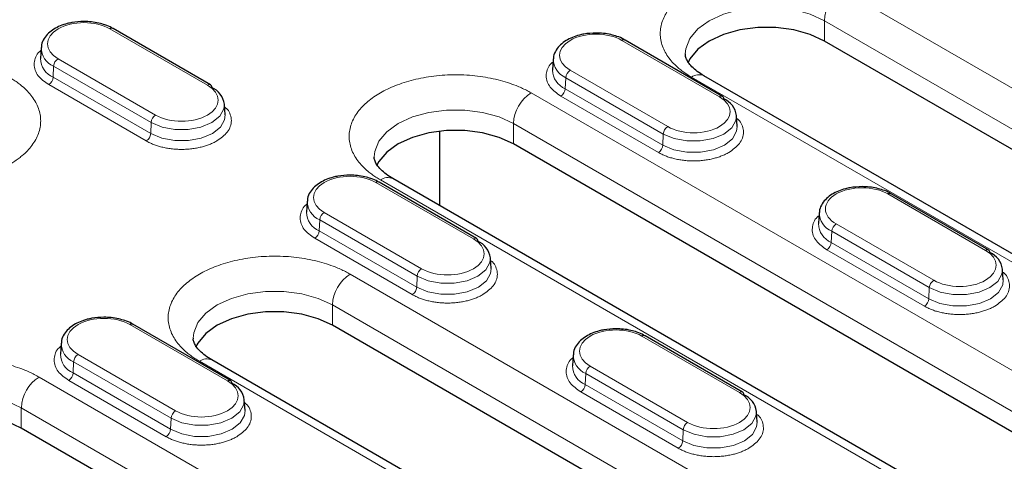
# Model space of a CAD drawing. Units: millimetres. Extents: x 0 to 420, y 0 to 297.
# Drawn here: x 85 to 100, y 83 to 90 of the extents above; entities that cross this region are included whole.
import ezdxf

# ---------------------------------------------------------------- set-up
doc = ezdxf.new("R2010")
doc.units = ezdxf.units.MM

msp = doc.modelspace()

# ---------------------------------------------------------------- linework, layer by layer
at = {"color": 8, "linetype": 'Continuous', "lineweight": 18}
for p, q in [((97.7603, 90.2869), (106.2456, 85.3885)), ((86.0811, 89.6678), (87.6367, 88.7698)), ((97.4774, 89.7971), (105.9627, 84.8986)), ((97.4774, 89.7971), (97.4774, 89.4726)), ((94.2482, 89.4841), (95.8038, 88.5861)), ((85.1844, 89.0728), (85.1766, 88.8964)), ((86.74, 88.1747), (85.1844, 89.0728)), ((86.8106, 88.2929), (85.255, 89.1909)), ((85.1766, 88.8964), (86.7322, 87.9984)), ((93.3515, 88.8891), (93.3437, 88.7127)), ((94.9071, 87.991), (93.3515, 88.8891)), ((94.9777, 88.1092), (93.4221, 89.0072)), ((103.8414, 84.0006), (95.3561, 88.8991)), ((86.6616, 87.8802), (85.106, 88.7783)), ((92.7992, 88.6476), (103.4058, 82.5245)), ((94.8287, 87.6965), (93.2731, 88.5946)), ((93.3437, 88.7127), (94.8993, 87.8147)), ((86.7322, 87.9984), (86.74, 88.1747)), ((92.5164, 88.1577), (103.123, 82.0346)), ((92.5164, 87.8332), (92.5164, 88.1577)), ((94.8993, 87.8147), (94.9071, 87.991)), ((90.3237, 87.2186), (91.8794, 86.3205)), ((101.0017, 81.1366), (90.3951, 87.2597)), ((98.4908, 87.0349), (100.0465, 86.1368)), ((91.0533, 85.8436), (89.4976, 86.7417)), ((89.427, 86.6235), (89.4192, 86.4472)), ((90.9827, 85.7255), (89.427, 86.6235)), ((99.2204, 85.66), (97.6647, 86.558)), ((89.4192, 86.4472), (90.9749, 85.5491)), ((97.5941, 86.4399), (97.5863, 86.2635)), ((99.1497, 85.5418), (97.5941, 86.4399)), ((90.9042, 85.431), (89.3486, 86.329)), ((97.5863, 86.2635), (99.1419, 85.3654)), ((99.0713, 85.2473), (97.5157, 86.1454)), ((89.9128, 85.7567), (98.3981, 80.8583)), ((90.9749, 85.5491), (90.9827, 85.7255)), ((99.1419, 85.3654), (99.1497, 85.5418)), ((89.63, 85.2668), (98.1152, 80.3684)), ((89.63, 84.9423), (89.63, 85.2668)), ((86.3993, 84.9531), (87.9549, 84.055)), ((94.5664, 84.7694), (96.122, 83.8713)), ((85.5026, 84.358), (85.4948, 84.1817)), ((87.0582, 83.46), (85.5026, 84.358)), ((87.1288, 83.5781), (85.5732, 84.4762)), ((95.9939, 79.4704), (87.5086, 84.3688)), ((85.4948, 84.1817), (87.0504, 83.2836)), ((93.6697, 84.1743), (93.6619, 83.998)), ((95.2253, 83.2763), (93.6697, 84.1743)), ((95.2959, 83.3944), (93.7403, 84.2925)), ((84.9517, 84.1174), (95.5583, 77.9943)), ((86.9798, 83.1655), (85.4242, 84.0635)), ((95.1469, 82.9818), (93.5913, 83.8798)), ((93.6619, 83.998), (95.2175, 83.0999)), ((84.6689, 83.6275), (95.2755, 77.5044)), ((84.6689, 83.303), (84.6689, 83.6275)), ((87.0504, 83.2836), (87.0582, 83.46)), ((95.2175, 83.0999), (95.2253, 83.2763))]:
    msp.add_line(p, q, dxfattribs=at)
at = {"color": 7, "linetype": 'Continuous', "lineweight": 25}
for p, q in [((87.6867, 88.7747), (86.1311, 89.6728)), ((84.9845, 89.3666), (84.9735, 89.195)), ((95.8538, 88.591), (94.2982, 89.4891)), ((105.9627, 84.5741), (97.4774, 89.4726)), ((93.1516, 89.1829), (93.1406, 89.0113)), ((104.0414, 84.0204), (95.5561, 88.9189)), ((87.9182, 88.2969), (87.9072, 88.4686)), ((96.0853, 88.1133), (96.0743, 88.2849)), ((91.344, 86.8471), (91.344, 88.0387)), ((103.123, 81.7102), (92.5164, 87.8332)), ((91.9294, 86.3255), (90.3737, 87.2235)), ((101.2016, 81.1564), (90.595, 87.2795)), ((100.0965, 86.1418), (98.5408, 87.0398)), ((89.2272, 86.9174), (89.2161, 86.7458)), ((97.3942, 86.7337), (97.3832, 86.5621)), ((92.1609, 85.8477), (92.1499, 86.0193)), ((100.328, 85.664), (100.3169, 85.8356)), ((88.0049, 84.06), (86.4493, 84.958)), ((98.1152, 80.0439), (89.63, 84.9423)), ((85.3027, 84.6519), (85.2917, 84.4802)), ((96.172, 83.8763), (94.6164, 84.7743)), ((96.1939, 79.4902), (87.7086, 84.3886)), ((93.4698, 84.4682), (93.4588, 84.2965)), ((88.2364, 83.5822), (88.2254, 83.7538)), ((96.4035, 83.3985), (96.3925, 83.5701)), ((95.2755, 77.1799), (84.6689, 83.303))]:
    msp.add_line(p, q, dxfattribs=at)
at = {"color": 8, "linetype": 'Continuous', "lineweight": 18, "flags": 128}
for points in [[(95.2582, 89.268), (95.2664, 89.3504), (95.3312, 89.5143), (95.4575, 89.6657), (95.639, 89.7971), (95.8666, 89.9018), (96.1288, 89.9747), (96.4126, 90.0121), (96.7038, 90.0121), (96.9876, 89.9747), (97.2498, 89.9018), (97.4774, 89.7971)], [(87.9072, 88.4686), (87.8993, 88.3922), (87.8331, 88.2747), (87.7073, 88.1747), (87.5342, 88.1021), (87.3307, 88.0639), (87.1167, 88.0639), (86.9132, 88.1021), (86.74, 88.1747)], [(86.7322, 87.9984), (86.9081, 87.9246), (87.115, 87.8858), (87.3324, 87.8858), (87.5392, 87.9246), (87.7151, 87.9984), (87.843, 88.0999), (87.9102, 88.2193), (87.9182, 88.2969)], [(90.2971, 87.6286), (90.3053, 87.7111), (90.3701, 87.8749), (90.4964, 88.0263), (90.6779, 88.1577), (90.9055, 88.2625), (91.1678, 88.3354), (91.4516, 88.3728), (91.7427, 88.3728), (92.0265, 88.3354), (92.2888, 88.2625), (92.5164, 88.1577)], [(96.0743, 88.2849), (96.0663, 88.2085), (96.0002, 88.091), (95.8744, 87.991), (95.7013, 87.9184), (95.4978, 87.8802), (95.2838, 87.8802), (95.0802, 87.9184), (94.9071, 87.991)], [(94.8993, 87.8147), (95.0752, 87.7409), (95.282, 87.7021), (95.4995, 87.7021), (95.7063, 87.7409), (95.8822, 87.8147), (96.01, 87.9162), (96.0772, 88.0356), (96.0853, 88.1133)], [(92.1499, 86.0193), (92.1419, 85.9429), (92.0758, 85.8254), (91.95, 85.7255), (91.7769, 85.6529), (91.5733, 85.6147), (91.3593, 85.6147), (91.1558, 85.6529), (90.9827, 85.7255)], [(90.9749, 85.5491), (91.1508, 85.4754), (91.3576, 85.4366), (91.5751, 85.4366), (91.7819, 85.4754), (91.9578, 85.5491), (92.0856, 85.6507), (92.1528, 85.7701), (92.1609, 85.8477)], [(100.3169, 85.8356), (100.309, 85.7592), (100.2429, 85.6418), (100.1171, 85.5418), (99.9439, 85.4692), (99.7404, 85.431), (99.5264, 85.431), (99.3229, 85.4692), (99.1497, 85.5418)], [(99.1419, 85.3654), (99.3179, 85.2917), (99.5247, 85.2529), (99.7421, 85.2529), (99.9489, 85.2917), (100.1249, 85.3654), (100.2527, 85.467), (100.3199, 85.5864), (100.328, 85.664)], [(87.4107, 84.7377), (87.4189, 84.8202), (87.4837, 84.984), (87.61, 85.1354), (87.7915, 85.2668), (88.0191, 85.3716), (88.2814, 85.4445), (88.5652, 85.4819), (88.8563, 85.4819), (89.1401, 85.4445), (89.4024, 85.3716), (89.63, 85.2668)], [(82.4497, 83.0984), (82.4578, 83.1808), (82.5226, 83.3447), (82.6489, 83.4961), (82.8304, 83.6275), (83.058, 83.7322), (83.3203, 83.8051), (83.6041, 83.8425), (83.8952, 83.8425), (84.179, 83.8051), (84.4413, 83.7322), (84.6689, 83.6275)], [(88.2254, 83.7538), (88.2175, 83.6774), (88.1513, 83.5599), (88.0255, 83.46), (87.8524, 83.3873), (87.6489, 83.3492), (87.4349, 83.3492), (87.2313, 83.3873), (87.0582, 83.46)], [(87.0504, 83.2836), (87.2263, 83.2098), (87.4332, 83.171), (87.6506, 83.171), (87.8574, 83.2098), (88.0333, 83.2836), (88.1612, 83.3852), (88.2284, 83.5046), (88.2364, 83.5822)], [(96.3925, 83.5701), (96.3845, 83.4937), (96.3184, 83.3762), (96.1926, 83.2763), (96.0195, 83.2037), (95.816, 83.1655), (95.602, 83.1655), (95.3984, 83.2037), (95.2253, 83.2763)], [(95.2175, 83.0999), (95.3934, 83.0261), (95.6002, 82.9873), (95.8177, 82.9873), (96.0245, 83.0261), (96.2004, 83.0999), (96.3282, 83.2015), (96.3954, 83.3209), (96.4035, 83.3985)]]:
    msp.add_lwpolyline(points, dxfattribs=at)
at = {"color": 7, "linetype": 'Continuous', "lineweight": 25, "flags": 128}
for points in [[(97.4774, 89.4726), (97.2498, 89.5773), (96.9876, 89.6503), (96.7038, 89.6877), (96.4126, 89.6877), (96.1288, 89.6503), (95.8666, 89.5773), (95.639, 89.4726), (95.4575, 89.3412), (95.3312, 89.1898), (95.2965, 89.1227)], [(92.5164, 87.8332), (92.2888, 87.938), (92.0265, 88.0109), (91.7427, 88.0483), (91.4516, 88.0483), (91.1678, 88.0109), (90.9055, 87.938), (90.6779, 87.8332), (90.4964, 87.7018), (90.3701, 87.5504), (90.3354, 87.4834)], [(89.63, 84.9423), (89.4024, 85.0471), (89.1401, 85.12), (88.8563, 85.1574), (88.5652, 85.1574), (88.2814, 85.12), (88.0191, 85.0471), (87.7915, 84.9423), (87.61, 84.8109), (87.4837, 84.6595), (87.449, 84.5925)], [(84.6689, 83.303), (84.4413, 83.4078), (84.179, 83.4807), (83.8952, 83.5181), (83.6041, 83.5181), (83.3203, 83.4807), (83.058, 83.4078), (82.8304, 83.303), (82.6489, 83.1716), (82.5226, 83.0202), (82.488, 82.9531)]]:
    msp.add_lwpolyline(points, dxfattribs=at)
at = {"color": 8, "linetype": 'Continuous', "lineweight": 18}
for centre, radius, start, end in [((98.0915, 89.7691), 0.6147, 122.60548, 177.39452), ((85.3105, 89.373), 0.3257, 180.32432, 247.21373), ((85.3058, 89.2027), 0.3324, 181.32722, 247.1193), ((85.3387, 89.0607), 0.1548, 122.73408, 175.53351), ((93.4776, 89.1893), 0.3257, 180.32432, 247.21373), ((85.0223, 88.9085), 0.1548, 302.73408, 355.53351), ((93.4729, 89.019), 0.3324, 181.32722, 247.1193), ((93.5058, 88.877), 0.1548, 122.73408, 175.53351), ((95.4733, 88.7355), 0.2012, 65.69288, 125.61758), ((87.6659, 88.7297), 0.0496, 65.2021, 126.10836), ((93.1305, 88.1298), 0.6147, 122.60548, 177.39452), ((93.1894, 88.7248), 0.1548, 302.73408, 355.53351), ((95.833, 88.546), 0.0496, 65.2021, 126.10836), ((86.8943, 88.1627), 0.1548, 122.73408, 175.53351), ((95.0614, 87.979), 0.1548, 122.73408, 175.53351), ((86.5779, 88.0104), 0.1548, 302.73408, 355.53351), ((94.745, 87.8267), 0.1548, 302.73408, 355.53351), ((90.5122, 87.0962), 0.2012, 65.69288, 125.61758), ((89.5532, 86.9238), 0.3257, 180.32432, 247.21373), ((89.5485, 86.7535), 0.3324, 181.32722, 247.1193), ((89.5813, 86.6115), 0.1548, 122.73408, 175.53351), ((97.7202, 86.7401), 0.3257, 180.32432, 247.21373), ((97.7156, 86.5698), 0.3324, 181.32722, 247.1193), ((97.7484, 86.4278), 0.1548, 122.73408, 175.53351), ((89.2649, 86.4592), 0.1548, 302.73408, 355.53351), ((91.9086, 86.2805), 0.0496, 65.2021, 126.10836), ((97.432, 86.2756), 0.1548, 302.73408, 355.53351), ((100.0757, 86.0968), 0.0496, 65.2021, 126.10836), ((90.2441, 85.2389), 0.6147, 122.60548, 177.39452), ((91.137, 85.7134), 0.1548, 122.73408, 175.53351), ((99.3041, 85.5298), 0.1548, 122.73408, 175.53351), ((90.8206, 85.5612), 0.1548, 302.73408, 355.53351), ((98.9876, 85.3775), 0.1548, 302.73408, 355.53351), ((85.6287, 84.6583), 0.3257, 180.32432, 247.21373), ((85.624, 84.4879), 0.3324, 181.32722, 247.1193), ((85.6569, 84.346), 0.1548, 122.73408, 175.53351), ((87.6258, 84.2053), 0.2012, 65.69288, 125.61758), ((93.7958, 84.4746), 0.3257, 180.32432, 247.21373), ((85.3405, 84.1937), 0.1548, 302.73408, 355.53351), ((93.7911, 84.3042), 0.3324, 181.32722, 247.1193), ((93.824, 84.1623), 0.1548, 122.73408, 175.53351), ((85.283, 83.5995), 0.6147, 122.60548, 177.39452), ((87.9841, 84.015), 0.0496, 65.2021, 126.10836), ((93.5076, 84.01), 0.1548, 302.73408, 355.53351), ((96.1512, 83.8313), 0.0496, 65.2021, 126.10836), ((87.2125, 83.4479), 0.1548, 122.73408, 175.53351), ((95.3796, 83.2642), 0.1548, 122.73408, 175.53351), ((86.8961, 83.2957), 0.1548, 302.73408, 355.53351), ((95.0632, 83.112), 0.1548, 302.73408, 355.53351)]:
    msp.add_arc(centre, radius, start, end, dxfattribs=at)
at = {"color": 7, "linetype": 'Continuous', "lineweight": 25}
for centre, radius, start, end in [((86.1103, 89.6278), 0.0496, 65.2021, 126.10836), ((94.2774, 89.4441), 0.0496, 65.2021, 126.10836), ((87.6594, 88.7353), 0.048, 357.47922, 55.28496), ((87.5727, 88.4237), 0.3375, 7.64685, 66.48925), ((95.8265, 88.5516), 0.048, 357.47922, 55.28496), ((95.7398, 88.24), 0.3375, 7.64685, 66.48925), ((90.3529, 87.1785), 0.0496, 65.2021, 126.10836), ((98.52, 86.9949), 0.0496, 65.2021, 126.10836), ((91.902, 86.286), 0.048, 357.47922, 55.28496), ((91.8153, 85.9744), 0.3375, 7.64685, 66.48925), ((100.0691, 86.1023), 0.048, 357.47922, 55.28496), ((99.9824, 85.7907), 0.3375, 7.64685, 66.48925), ((86.4285, 84.913), 0.0496, 65.2021, 126.10836), ((94.5956, 84.7293), 0.0496, 65.2021, 126.10836), ((87.9776, 84.0205), 0.048, 357.47922, 55.28496), ((87.8909, 83.7089), 0.3375, 7.64685, 66.48925), ((96.1447, 83.8368), 0.048, 357.47922, 55.28496), ((96.058, 83.5252), 0.3375, 7.64685, 66.48925)]:
    msp.add_arc(centre, radius, start, end, dxfattribs=at)
at = {"color": 8, "linetype": 'Continuous', "lineweight": 18}
for points, knots in [([(95.3561, 88.8991), (95.344, 88.9062), (95.3198, 88.9204), (95.2849, 88.9426), (95.2511, 88.9652), (95.2186, 88.9885), (95.1873, 89.0124), (95.1355, 89.0545), (95.0684, 89.1171), (94.9946, 89.2038), (94.9351, 89.2955), (94.8763, 89.4248), (94.8461, 89.593), (94.8822, 89.7941), (94.986, 89.9829), (95.1456, 90.1494), (95.3494, 90.2908), (95.5943, 90.4085), (95.8828, 90.5006), (96.2098, 90.5605), (96.5582, 90.5814), (96.8495, 90.5639), (97.0735, 90.53), (97.2324, 90.4957), (97.3826, 90.4531), (97.5057, 90.4091), (97.6057, 90.3667), (97.6857, 90.3285), (97.7354, 90.3008), (97.7603, 90.2869)], [0, 0, 0, 0, 0.0097307, 0.0194444, 0.0291502, 0.0388571, 0.0485741, 0.0583103, 0.0891965, 0.1201024, 0.1522763, 0.1844699, 0.2501191, 0.3157683, 0.3800532, 0.4417723, 0.5000033, 0.5582344, 0.6199535, 0.6842384, 0.7498876, 0.8155368, 0.8477107, 0.8799043, 0.9107905, 0.9416964, 0.9611386, 0.9805489, 1, 1, 1, 1]), ([(85.255, 89.1909), (85.027, 89.3225), (85.027, 89.5362), (85.483, 89.7994), (85.8531, 89.7994), (86.0811, 89.6678)], [0, 0, 0, 0, 0.5, 0.5, 1, 1, 1, 1]), ([(93.4221, 89.0072), (93.1941, 89.1388), (93.1941, 89.3525), (93.65, 89.6157), (94.0202, 89.6157), (94.2482, 89.4841)], [0, 0, 0, 0, 0.5, 0.5, 1, 1, 1, 1]), ([(85.106, 88.7783), (85.0427, 88.8234), (84.9455, 88.8929), (84.8849, 89.0088), (84.8668, 89.1029), (84.8866, 89.1961), (84.9188, 89.2729), (84.9663, 89.3097), (84.9816, 89.3216)], [0, 0, 0, 0, 0.2912526, 0.448039, 0.6081526, 0.7682662, 0.9250526, 1, 1, 1, 1]), ([(93.2731, 88.5946), (93.2098, 88.6397), (93.1126, 88.7092), (93.052, 88.8252), (93.0339, 88.9192), (93.0537, 89.0124), (93.0859, 89.0892), (93.1334, 89.126), (93.1487, 89.1379)], [0, 0, 0, 0, 0.2912526, 0.448039, 0.6081526, 0.7682662, 0.9250526, 1, 1, 1, 1]), ([(84.4796, 88.8932), (84.4918, 88.8861), (84.516, 88.8718), (84.5509, 88.8497), (84.5846, 88.827), (84.6172, 88.8037), (84.6485, 88.7799), (84.7003, 88.7377), (84.7674, 88.6752), (84.8412, 88.5885), (84.9007, 88.4967), (84.9594, 88.3674), (84.9897, 88.1993), (84.9594, 88.0311), (84.9007, 87.9018), (84.8412, 87.8101), (84.7674, 87.7233), (84.6913, 87.6523), (84.6178, 87.5946), (84.5517, 87.5484), (84.5037, 87.5197), (84.4796, 87.5053)], [0, 0, 0, 0, 0.0194524, 0.0388709, 0.0582734, 0.0776782, 0.0971032, 0.1165667, 0.1783105, 0.2400936, 0.3044116, 0.368769, 0.5000067, 0.6312443, 0.6955623, 0.7599197, 0.8216636, 0.8834467, 0.9223131, 0.9611159, 1, 1, 1, 1]), ([(90.3951, 87.2597), (90.3829, 87.2668), (90.3587, 87.2811), (90.3238, 87.3032), (90.2901, 87.3259), (90.2575, 87.3492), (90.2262, 87.373), (90.1744, 87.4152), (90.1073, 87.4777), (90.0335, 87.5644), (89.974, 87.6562), (89.9153, 87.7855), (89.885, 87.9537), (89.9211, 88.1548), (90.0249, 88.3436), (90.1846, 88.5101), (90.3883, 88.6515), (90.6333, 88.7691), (90.9217, 88.8613), (91.2487, 88.9212), (91.5971, 88.942), (91.8885, 88.9246), (92.1124, 88.8907), (92.2713, 88.8563), (92.4215, 88.8137), (92.5446, 88.7698), (92.6446, 88.7274), (92.7246, 88.6892), (92.7743, 88.6615), (92.7992, 88.6476)], [0, 0, 0, 0, 0.0097307, 0.0194444, 0.0291502, 0.0388571, 0.0485741, 0.0583103, 0.0891965, 0.1201024, 0.1522763, 0.1844699, 0.2501191, 0.3157683, 0.3800532, 0.4417723, 0.5000033, 0.5582344, 0.6199535, 0.6842384, 0.7498876, 0.8155368, 0.8477107, 0.8799043, 0.9107905, 0.9416964, 0.9611386, 0.9805489, 1, 1, 1, 1]), ([(87.9101, 88.4236), (87.9255, 88.4117), (87.9729, 88.3749), (88.0051, 88.298), (88.0249, 88.2048), (88.0068, 88.1108), (87.9462, 87.9949), (87.849, 87.9254), (87.7858, 87.8802)], [0, 0, 0, 0, 0.0749474, 0.2317338, 0.3918474, 0.551961, 0.7087474, 1, 1, 1, 1]), ([(96.0772, 88.2399), (96.0925, 88.228), (96.14, 88.1912), (96.1722, 88.1143), (96.192, 88.0212), (96.1739, 87.9271), (96.1133, 87.8112), (96.0161, 87.7417), (95.9528, 87.6965)], [0, 0, 0, 0, 0.0749474, 0.2317338, 0.3918474, 0.551961, 0.7087474, 1, 1, 1, 1]), ([(87.7858, 87.8802), (87.7767, 87.8752), (87.7588, 87.8651), (87.7304, 87.8509), (87.7011, 87.8375), (87.6707, 87.825), (87.6394, 87.8133), (87.6071, 87.8025), (87.5737, 87.7925), (87.5267, 87.78), (87.4646, 87.7666), (87.3863, 87.7547), (87.3057, 87.7474), (87.2237, 87.745), (87.1417, 87.7474), (87.0611, 87.7547), (86.9828, 87.7666), (86.909, 87.7825), (86.84, 87.802), (86.7762, 87.8246), (86.7161, 87.8504), (86.6798, 87.8702), (86.6616, 87.8802)], [0, 0, 0, 0, 0.0302321, 0.0602655, 0.0901666, 0.1200027, 0.1498413, 0.1797503, 0.2097968, 0.2400471, 0.304317, 0.3686713, 0.4343087, 0.5000324, 0.5656698, 0.6313935, 0.6956634, 0.7600177, 0.8202676, 0.879988, 0.9397188, 1, 1, 1, 1]), ([(95.9528, 87.6965), (95.9438, 87.6915), (95.9259, 87.6814), (95.8975, 87.6672), (95.8682, 87.6538), (95.8378, 87.6413), (95.8065, 87.6296), (95.7742, 87.6188), (95.7408, 87.6088), (95.6937, 87.5963), (95.6317, 87.5829), (95.5534, 87.571), (95.4728, 87.5637), (95.3908, 87.5613), (95.3088, 87.5637), (95.2282, 87.571), (95.1498, 87.5829), (95.0761, 87.5988), (95.0071, 87.6183), (94.9433, 87.6409), (94.8832, 87.6667), (94.8469, 87.6866), (94.8287, 87.6965)], [0, 0, 0, 0, 0.0302321, 0.0602655, 0.0901666, 0.1200027, 0.1498413, 0.1797503, 0.2097968, 0.2400471, 0.304317, 0.3686713, 0.4343087, 0.5000324, 0.5656698, 0.6313935, 0.6956634, 0.7600177, 0.8202676, 0.879988, 0.9397188, 1, 1, 1, 1]), ([(89.4976, 86.7417), (89.2697, 86.8733), (89.2697, 87.087), (89.7256, 87.3502), (90.0958, 87.3502), (90.3237, 87.2186)], [0, 0, 0, 0, 0.5, 0.5, 1, 1, 1, 1]), ([(97.6647, 86.558), (97.5552, 86.6212), (97.4936, 86.707), (97.4936, 86.8859), (97.5552, 86.9717), (97.7743, 87.0981), (97.9229, 87.1337), (98.2327, 87.1337), (98.3813, 87.0981), (98.4908, 87.0349)], [0, 0, 0, 0, 0.25, 0.25, 0.5, 0.5, 0.75, 0.75, 1, 1, 1, 1]), ([(89.3486, 86.329), (89.2854, 86.3742), (89.1881, 86.4437), (89.1275, 86.5596), (89.1094, 86.6537), (89.1292, 86.7468), (89.1614, 86.8237), (89.2089, 86.8605), (89.2243, 86.8724)], [0, 0, 0, 0, 0.2912526, 0.448039, 0.6081526, 0.7682662, 0.9250526, 1, 1, 1, 1]), ([(97.5157, 86.1454), (97.4525, 86.1905), (97.3552, 86.26), (97.2946, 86.3759), (97.2765, 86.47), (97.2963, 86.5631), (97.3285, 86.64), (97.376, 86.6768), (97.3913, 86.6887)], [0, 0, 0, 0, 0.2912526, 0.448039, 0.6081526, 0.7682662, 0.9250526, 1, 1, 1, 1]), ([(87.5086, 84.3688), (87.4965, 84.3759), (87.4723, 84.3902), (87.4374, 84.4123), (87.4036, 84.435), (87.3711, 84.4583), (87.3398, 84.4821), (87.288, 84.5243), (87.2209, 84.5868), (87.1471, 84.6735), (87.0876, 84.7653), (87.0288, 84.8946), (86.9986, 85.0628), (87.0347, 85.2639), (87.1385, 85.4527), (87.2982, 85.6192), (87.5019, 85.7606), (87.7468, 85.8782), (88.0353, 85.9704), (88.3623, 86.0303), (88.7107, 86.0511), (89.0021, 86.0337), (89.226, 85.9998), (89.3849, 85.9654), (89.5351, 85.9228), (89.6582, 85.8789), (89.7582, 85.8365), (89.8382, 85.7983), (89.8879, 85.7706), (89.9128, 85.7567)], [0, 0, 0, 0, 0.0097307, 0.0194444, 0.0291502, 0.0388571, 0.0485741, 0.0583103, 0.0891965, 0.1201024, 0.1522763, 0.1844699, 0.2501191, 0.3157683, 0.3800532, 0.4417723, 0.5000033, 0.5582344, 0.6199535, 0.6842384, 0.7498876, 0.8155368, 0.8477107, 0.8799043, 0.9107905, 0.9416964, 0.9611386, 0.9805489, 1, 1, 1, 1]), ([(92.1527, 85.9743), (92.1681, 85.9624), (92.2156, 85.9256), (92.2478, 85.8488), (92.2676, 85.7556), (92.2495, 85.6616), (92.1889, 85.5456), (92.0916, 85.4762), (92.0284, 85.431)], [0, 0, 0, 0, 0.0749474, 0.2317338, 0.3918474, 0.551961, 0.7087474, 1, 1, 1, 1]), ([(100.3198, 85.7906), (100.3352, 85.7787), (100.3827, 85.742), (100.4149, 85.6651), (100.4347, 85.5719), (100.4165, 85.4779), (100.356, 85.3619), (100.2587, 85.2925), (100.1955, 85.2473)], [0, 0, 0, 0, 0.0749474, 0.2317338, 0.3918474, 0.551961, 0.7087474, 1, 1, 1, 1]), ([(92.0284, 85.431), (92.0194, 85.4259), (92.0014, 85.4158), (91.973, 85.4017), (91.9437, 85.3883), (91.9134, 85.3758), (91.8821, 85.3641), (91.8497, 85.3533), (91.8164, 85.3433), (91.7693, 85.3308), (91.7073, 85.3173), (91.629, 85.3055), (91.5484, 85.2982), (91.4664, 85.2958), (91.3843, 85.2982), (91.3038, 85.3055), (91.2254, 85.3173), (91.1517, 85.3333), (91.0827, 85.3527), (91.0188, 85.3753), (90.9587, 85.4012), (90.9225, 85.421), (90.9042, 85.431)], [0, 0, 0, 0, 0.0302321, 0.0602655, 0.0901666, 0.1200027, 0.1498413, 0.1797503, 0.2097968, 0.2400471, 0.304317, 0.3686713, 0.4343087, 0.5000324, 0.5656698, 0.6313935, 0.6956634, 0.7600177, 0.8202676, 0.879988, 0.9397188, 1, 1, 1, 1]), ([(100.1955, 85.2473), (100.1865, 85.2422), (100.1685, 85.2321), (100.1401, 85.218), (100.1108, 85.2046), (100.0805, 85.1921), (100.0491, 85.1804), (100.0168, 85.1696), (99.9835, 85.1596), (99.9364, 85.1471), (99.8744, 85.1337), (99.796, 85.1218), (99.7154, 85.1145), (99.6334, 85.1121), (99.5514, 85.1145), (99.4708, 85.1218), (99.3925, 85.1336), (99.3188, 85.1496), (99.2497, 85.169), (99.1859, 85.1916), (99.1258, 85.2175), (99.0895, 85.2373), (99.0713, 85.2473)], [0, 0, 0, 0, 0.0302321, 0.06026552, 0.09016662, 0.12000266, 0.14984133, 0.1797503, 0.20979679, 0.24004707, 0.30431699, 0.36867127, 0.43430874, 0.50003236, 0.56566983, 0.63139346, 0.69566338, 0.76001767, 0.82026761, 0.87998795, 0.93971881, 1, 1, 1, 1]), ([(85.5732, 84.4762), (85.3452, 84.6078), (85.3452, 84.8215), (85.8012, 85.0847), (86.1713, 85.0847), (86.3993, 84.9531)], [0, 0, 0, 0, 0.5, 0.5, 1, 1, 1, 1]), ([(93.7403, 84.2925), (93.5123, 84.4241), (93.5123, 84.6378), (93.9682, 84.901), (94.3384, 84.901), (94.5664, 84.7694)], [0, 0, 0, 0, 0.5, 0.5, 1, 1, 1, 1]), ([(85.4242, 84.0635), (85.3609, 84.1087), (85.2637, 84.1781), (85.2031, 84.2941), (85.185, 84.3881), (85.2048, 84.4813), (85.237, 84.5582), (85.2845, 84.595), (85.2998, 84.6068)], [0, 0, 0, 0, 0.2912526, 0.448039, 0.6081526, 0.7682662, 0.9250526, 1, 1, 1, 1]), ([(82.5476, 82.7295), (82.5355, 82.7366), (82.5112, 82.7508), (82.4763, 82.773), (82.4426, 82.7956), (82.4101, 82.8189), (82.3788, 82.8428), (82.3269, 82.8849), (82.2599, 82.9475), (82.1861, 83.0342), (82.1266, 83.1259), (82.0678, 83.2552), (82.0375, 83.4234), (82.0736, 83.6245), (82.1775, 83.8133), (82.3371, 83.9798), (82.5409, 84.1212), (82.7858, 84.2389), (83.0742, 84.331), (83.4013, 84.391), (83.7496, 84.4118), (84.041, 84.3943), (84.2649, 84.3604), (84.4238, 84.3261), (84.5741, 84.2835), (84.6971, 84.2395), (84.7971, 84.1971), (84.8771, 84.1589), (84.9269, 84.1312), (84.9517, 84.1174)], [0, 0, 0, 0, 0.0097307, 0.0194444, 0.0291502, 0.0388571, 0.0485741, 0.0583103, 0.0891965, 0.1201024, 0.1522763, 0.1844699, 0.2501191, 0.3157683, 0.3800532, 0.4417723, 0.5000033, 0.5582344, 0.6199535, 0.6842384, 0.7498876, 0.8155368, 0.8477107, 0.8799043, 0.9107905, 0.9416964, 0.9611386, 0.9805489, 1, 1, 1, 1]), ([(93.5913, 83.8798), (93.528, 83.925), (93.4308, 83.9945), (93.3702, 84.1104), (93.3521, 84.2044), (93.3719, 84.2976), (93.4041, 84.3745), (93.4516, 84.4113), (93.4669, 84.4232)], [0, 0, 0, 0, 0.2912526, 0.448039, 0.6081526, 0.7682662, 0.9250526, 1, 1, 1, 1]), ([(88.2283, 83.7088), (88.2437, 83.6969), (88.2911, 83.6601), (88.3233, 83.5833), (88.3431, 83.4901), (88.325, 83.396), (88.2644, 83.2801), (88.1672, 83.2106), (88.104, 83.1655)], [0, 0, 0, 0, 0.07494739, 0.23173377, 0.39184739, 0.55196101, 0.70874739, 1, 1, 1, 1]), ([(96.3954, 83.5251), (96.4107, 83.5132), (96.4582, 83.4764), (96.4904, 83.3996), (96.5102, 83.3064), (96.4921, 83.2124), (96.4315, 83.0964), (96.3343, 83.0269), (96.271, 82.9818)], [0, 0, 0, 0, 0.0749474, 0.2317338, 0.3918474, 0.551961, 0.7087474, 1, 1, 1, 1]), ([(88.104, 83.1655), (88.0949, 83.1604), (88.077, 83.1503), (88.0486, 83.1361), (88.0193, 83.1227), (87.9889, 83.1102), (87.9576, 83.0985), (87.9253, 83.0877), (87.8919, 83.0778), (87.8449, 83.0652), (87.7828, 83.0518), (87.7045, 83.04), (87.6239, 83.0327), (87.5419, 83.0303), (87.4599, 83.0327), (87.3793, 83.04), (87.301, 83.0518), (87.2272, 83.0678), (87.1582, 83.0872), (87.0944, 83.1098), (87.0343, 83.1356), (86.998, 83.1555), (86.9798, 83.1655)], [0, 0, 0, 0, 0.0302321, 0.0602655, 0.0901666, 0.1200027, 0.1498413, 0.1797503, 0.2097968, 0.2400471, 0.304317, 0.3686713, 0.4343087, 0.5000324, 0.5656698, 0.6313935, 0.6956634, 0.7600177, 0.8202676, 0.879988, 0.9397188, 1, 1, 1, 1]), ([(96.271, 82.9818), (96.262, 82.9767), (96.2441, 82.9666), (96.2157, 82.9524), (96.1864, 82.939), (96.156, 82.9265), (96.1247, 82.9149), (96.0924, 82.904), (96.059, 82.8941), (96.0119, 82.8815), (95.9499, 82.8681), (95.8716, 82.8563), (95.791, 82.849), (95.709, 82.8466), (95.627, 82.849), (95.5464, 82.8563), (95.468, 82.8681), (95.3943, 82.8841), (95.3253, 82.9035), (95.2615, 82.9261), (95.2014, 82.9519), (95.1651, 82.9718), (95.1469, 82.9818)], [0, 0, 0, 0, 0.0302321, 0.0602655, 0.0901666, 0.1200027, 0.1498413, 0.1797503, 0.2097968, 0.2400471, 0.304317, 0.3686713, 0.4343087, 0.5000324, 0.5656698, 0.6313935, 0.6956634, 0.7600177, 0.8202676, 0.879988, 0.9397188, 1, 1, 1, 1])]:
    msp.add_open_spline(points, degree=3, knots=knots, dxfattribs=at)
at = {"color": 7, "linetype": 'Continuous', "lineweight": 25}
for points, knots in [([(85.668, 89.7849), (85.6028, 89.7818), (85.5115, 89.7774), (85.3858, 89.7489), (85.2873, 89.7164), (85.1852, 89.6647), (85.0964, 89.5981), (85.0287, 89.5144), (84.989, 89.4356), (84.99, 89.3858), (84.9902, 89.3717)], [0, 0, 0, 0, 0.1937037, 0.2711814, 0.3973838, 0.5245683, 0.6587267, 0.7975339, 0.9425811, 1, 1, 1, 1]), ([(86.129, 89.6713), (86.1224, 89.676), (86.0863, 89.7015), (86.0089, 89.7302), (85.9008, 89.762), (85.7879, 89.7812), (85.7074, 89.7837), (85.668, 89.7849)], [0, 0, 0, 0, 0.058268, 0.3142572, 0.52428, 0.7670961, 1, 1, 1, 1]), ([(93.8351, 89.6012), (93.7699, 89.5981), (93.6785, 89.5937), (93.5529, 89.5652), (93.4543, 89.5327), (93.3523, 89.481), (93.2634, 89.4144), (93.1958, 89.3307), (93.1561, 89.2519), (93.157, 89.2021), (93.1573, 89.188)], [0, 0, 0, 0, 0.1937037, 0.2711814, 0.3973838, 0.5245683, 0.6587267, 0.7975339, 0.9425811, 1, 1, 1, 1]), ([(94.2961, 89.4876), (94.2894, 89.4923), (94.2534, 89.5178), (94.176, 89.5465), (94.0679, 89.5783), (93.955, 89.5975), (93.8745, 89.6), (93.8351, 89.6012)], [0, 0, 0, 0, 0.058268, 0.3142572, 0.52428, 0.7670961, 1, 1, 1, 1]), ([(95.5566, 88.919), (95.5193, 88.9421), (95.4426, 88.9895), (95.3594, 89.0645), (95.3001, 89.1367), (95.2684, 89.2018), (95.2563, 89.2397), (95.26, 89.2624), (95.2608, 89.2678)], [0, 0, 0, 0, 0.1673517, 0.3445421, 0.5252292, 0.7156668, 0.9329137, 1, 1, 1, 1]), ([(90.5956, 87.2797), (90.5583, 87.3027), (90.4815, 87.3502), (90.3984, 87.4251), (90.339, 87.4974), (90.3074, 87.5625), (90.2952, 87.6004), (90.2989, 87.6231), (90.2998, 87.6285)], [0, 0, 0, 0, 0.1673517, 0.3445421, 0.5252292, 0.7156668, 0.9329137, 1, 1, 1, 1]), ([(89.9107, 87.3357), (89.8454, 87.3326), (89.7541, 87.3281), (89.6284, 87.2997), (89.5299, 87.2672), (89.4278, 87.2155), (89.339, 87.1489), (89.2713, 87.0652), (89.2316, 86.9864), (89.2326, 86.9366), (89.2329, 86.9225)], [0, 0, 0, 0, 0.1937037, 0.2711814, 0.3973838, 0.5245683, 0.6587267, 0.7975339, 0.9425811, 1, 1, 1, 1]), ([(90.3717, 87.222), (90.365, 87.2268), (90.3289, 87.2522), (90.2515, 87.281), (90.1434, 87.3128), (90.0305, 87.332), (89.9501, 87.3345), (89.9107, 87.3357)], [0, 0, 0, 0, 0.058268, 0.3142572, 0.52428, 0.7670961, 1, 1, 1, 1]), ([(98.0778, 87.152), (98.0125, 87.1489), (97.9212, 87.1444), (97.7955, 87.116), (97.697, 87.0835), (97.5949, 87.0318), (97.5061, 86.9652), (97.4384, 86.8815), (97.3987, 86.8027), (97.3997, 86.7529), (97.4, 86.7388)], [0, 0, 0, 0, 0.1937037, 0.2711814, 0.3973838, 0.5245683, 0.6587267, 0.7975339, 0.9425811, 1, 1, 1, 1]), ([(98.5388, 87.0384), (98.5321, 87.0431), (98.496, 87.0686), (98.4186, 87.0973), (98.3105, 87.1291), (98.1976, 87.1483), (98.1172, 87.1508), (98.0778, 87.152)], [0, 0, 0, 0, 0.058268, 0.3142572, 0.52428, 0.7670961, 1, 1, 1, 1]), ([(85.9862, 85.0702), (85.921, 85.067), (85.8297, 85.0626), (85.704, 85.0342), (85.6055, 85.0016), (85.5034, 84.9499), (85.4146, 84.8833), (85.3469, 84.7997), (85.3072, 84.7208), (85.3082, 84.6711), (85.3084, 84.6569)], [0, 0, 0, 0, 0.1937037, 0.2711814, 0.3973838, 0.5245683, 0.6587267, 0.7975339, 0.9425811, 1, 1, 1, 1]), ([(86.4472, 84.9565), (86.4405, 84.9612), (86.4045, 84.9867), (86.3271, 85.0154), (86.219, 85.0473), (86.1061, 85.0664), (86.0256, 85.0689), (85.9862, 85.0702)], [0, 0, 0, 0, 0.058268, 0.3142572, 0.52428, 0.7670961, 1, 1, 1, 1]), ([(94.1533, 84.8865), (94.0881, 84.8833), (93.9967, 84.8789), (93.8711, 84.8505), (93.7725, 84.8179), (93.6705, 84.7662), (93.5816, 84.6996), (93.514, 84.616), (93.4742, 84.5372), (93.4752, 84.4874), (93.4755, 84.4733)], [0, 0, 0, 0, 0.1937037, 0.2711814, 0.3973838, 0.5245683, 0.6587267, 0.7975339, 0.9425811, 1, 1, 1, 1]), ([(94.6143, 84.7728), (94.6076, 84.7775), (94.5716, 84.803), (94.4942, 84.8318), (94.3861, 84.8636), (94.2732, 84.8827), (94.1927, 84.8852), (94.1533, 84.8865)], [0, 0, 0, 0, 0.058268, 0.3142572, 0.52428, 0.7670961, 1, 1, 1, 1]), ([(87.7092, 84.3888), (87.6719, 84.4118), (87.5951, 84.4593), (87.512, 84.5342), (87.4526, 84.6065), (87.421, 84.6716), (87.4088, 84.7095), (87.4125, 84.7322), (87.4134, 84.7376)], [0, 0, 0, 0, 0.16735174, 0.34454205, 0.52522917, 0.71566675, 0.9329137, 1, 1, 1, 1])]:
    msp.add_open_spline(points, degree=3, knots=knots, dxfattribs=at)
at = {"color": 8, "linetype": 'Continuous', "lineweight": 18}
for points in [[(87.6367, 88.7698), (87.8647, 88.6382), (87.8647, 88.4245), (87.6367, 88.2929)], [(95.8038, 88.5861), (96.0318, 88.4545), (96.0318, 88.2408), (95.8038, 88.1092)], [(87.6367, 88.2929), (87.4088, 88.1613), (87.0386, 88.1613), (86.8106, 88.2929)], [(95.8038, 88.1092), (95.5758, 87.9776), (95.2057, 87.9776), (94.9777, 88.1092)], [(91.8794, 86.3205), (92.1073, 86.1889), (92.1073, 85.9752), (91.8794, 85.8436)], [(100.0465, 86.1368), (100.2744, 86.0052), (100.2744, 85.7916), (100.0465, 85.66)], [(91.8794, 85.8436), (91.6514, 85.712), (91.2812, 85.712), (91.0533, 85.8436)], [(100.0465, 85.66), (99.8185, 85.5283), (99.4483, 85.5283), (99.2204, 85.66)], [(87.9549, 84.055), (88.1829, 83.9234), (88.1829, 83.7097), (87.9549, 83.5781)], [(96.122, 83.8713), (96.35, 83.7397), (96.35, 83.526), (96.122, 83.3944)], [(87.9549, 83.5781), (87.727, 83.4465), (87.3568, 83.4465), (87.1288, 83.5781)], [(96.122, 83.3944), (95.894, 83.2628), (95.5239, 83.2628), (95.2959, 83.3944)]]:
    msp.add_open_spline(points, degree=3, dxfattribs=at)

doc.saveas('drawing.dxf')
